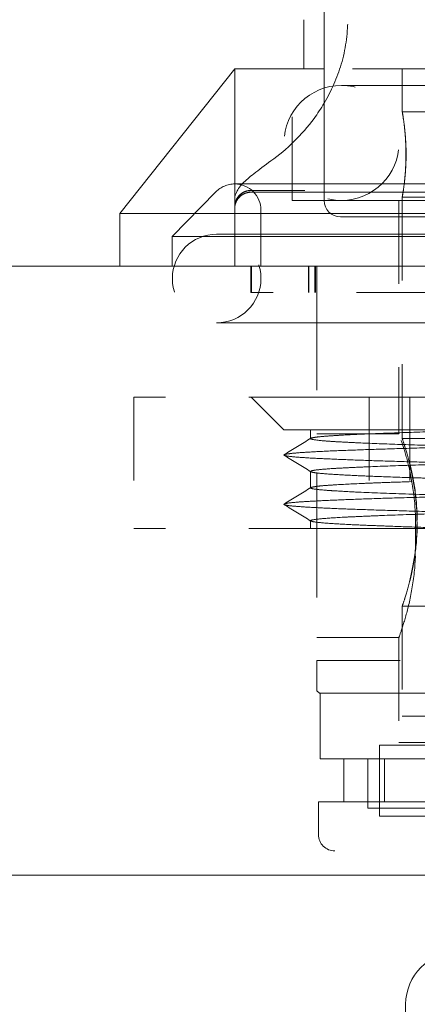
# Model space of a CAD drawing. Units: inches. Extents: x 22 to 332, y 12 to 194.
# Drawn here: x 132 to 132, y 67 to 68 of the extents above; entities that cross this region are included whole.
import ezdxf

# ---------------------------------------------------------------- set-up
doc = ezdxf.new("R2010")
doc.units = ezdxf.units.IN
doc.header["$LTSCALE"] = 20
doc.header["$MEASUREMENT"] = 0
doc.linetypes.add('DASHED', pattern=[0.2067, 0.1654, -0.0413])
doc.layers.add('Hidden (ANSI)', color=7, linetype='DASHED', lineweight=5)
doc.layers.add('Visible (ANSI)', color=7, linetype='Continuous', lineweight=5)

msp = doc.modelspace()

# ---------------------------------------------------------------- linework, layer by layer
at = {"layer": 'Hidden (ANSI)', "ltscale": 0.014898}
for p, q in [((132.0694, 67.8046), (132.0694, 67.9621)), ((131.8796, 67.5689), (131.8796, 67.4114)), ((132.1617, 67.5689), (132.1617, 67.4114)), ((132.2105, 67.5689), (132.2105, 67.4114))]:
    msp.add_line(p, q, dxfattribs=at)
at = {"layer": 'Hidden (ANSI)', "ltscale": 0.034229}
msp.add_line((132.4681, 67.9621), (132.1077, 67.9621), dxfattribs=at)
at = {"layer": 'Hidden (ANSI)', "ltscale": 0.004774}
for p, q in [((132.2013, 67.9621), (132.2013, 67.9109)), ((132.1312, 67.0841), (132.1312, 67.1353)), ((132.1802, 67.0841), (132.1802, 67.1353))]:
    msp.add_line(p, q, dxfattribs=at)
at = {"layer": 'Hidden (ANSI)', "ltscale": 0.108857}
msp.add_line((132.8568, 67.9424), (132.1285, 67.9424), dxfattribs=at)
at = {"layer": 'Hidden (ANSI)', "ltscale": 0.011429}
for p, q in [((132.2013, 67.9109), (132.3224, 67.9109)), ((132.2013, 67.8085), (132.3224, 67.8085)), ((132.2013, 67.5192), (132.3224, 67.5192))]:
    msp.add_line(p, q, dxfattribs=at)
at = {"layer": 'Hidden (ANSI)', "ltscale": 0.007024}
msp.add_line((131.978, 67.8148), (131.9257, 67.7613), dxfattribs=at)
at = {"layer": 'Hidden (ANSI)', "ltscale": 0.147139}
msp.add_line((132.9848, 67.8243), (132.0005, 67.8243), dxfattribs=at)
at = {"layer": 'Hidden (ANSI)', "ltscale": 0.006019}
msp.add_line((132.0845, 67.8163), (132.0202, 67.8163), dxfattribs=at)
at = {"layer": 'Hidden (ANSI)', "ltscale": 0.097296}
msp.add_line((132.0202, 67.8144), (132.9651, 67.8144), dxfattribs=at)
at = {"layer": 'Hidden (ANSI)'}
msp.add_line((132.0845, 67.8163), (132.0844, 67.8163), dxfattribs=at)
at = {"layer": 'Hidden (ANSI)', "ltscale": 0.126525}
msp.add_line((132.9159, 67.8046), (132.0694, 67.8046), dxfattribs=at)
at = {"layer": 'Hidden (ANSI)', "ltscale": 0.026521}
msp.add_line((132.1974, 67.8046), (132.1974, 67.5251), dxfattribs=at)
at = {"layer": 'Hidden (ANSI)', "ltscale": 0.027458}
msp.add_line((132.2013, 67.8085), (132.2013, 67.5192), dxfattribs=at)
at = {"layer": 'Hidden (ANSI)', "ltscale": 0.006274}
msp.add_line((132.032, 67.7928), (132.032, 67.7259), dxfattribs=at)
at = {"layer": 'Hidden (ANSI)', "ltscale": 0.107483}
msp.add_line((132.0005, 67.7889), (132.9848, 67.7889), dxfattribs=at)
at = {"layer": 'Hidden (ANSI)', "ltscale": 0.169519}
msp.add_line((131.9257, 67.7613), (133.0596, 67.7613), dxfattribs=at)
at = {"layer": 'Hidden (ANSI)', "ltscale": 0.003274}
msp.add_line((131.9257, 67.7613), (131.9257, 67.7259), dxfattribs=at)
at = {"layer": 'Hidden (ANSI)', "ltscale": 0.153617}
for p, q in [((133.0064, 67.7641), (131.9789, 67.7641)), ((131.9789, 67.6578), (133.0064, 67.6578))]:
    msp.add_line(p, q, dxfattribs=at)
at = {"layer": 'Hidden (ANSI)', "ltscale": 0.0029}
for p, q in [((132.0199, 67.6944), (132.0199, 67.7259)), ((132.0206, 67.6944), (132.0206, 67.7259)), ((132.0888, 67.6944), (132.0888, 67.7259)), ((132.0894, 67.6944), (132.0894, 67.7259)), ((132.0967, 67.7259), (132.0967, 67.6944)), ((132.0967, 67.6944), (132.0967, 67.7259)), ((132.0973, 67.7259), (132.0973, 67.6944)), ((132.2172, 67.4188), (132.2172, 67.3873))]:
    msp.add_line(p, q, dxfattribs=at)
at = {"layer": 'Hidden (ANSI)', "ltscale": 0.044893}
msp.add_line((132.099, 67.7259), (132.099, 67.2534), dxfattribs=at)
at = {"layer": 'Hidden (ANSI)', "ltscale": 0.046278}
msp.add_line((132.0199, 67.6944), (132.0206, 67.6944), dxfattribs=at)
at = {"layer": 'Hidden (ANSI)', "ltscale": 0.031233}
msp.add_line((132.2499, 67.6944), (132.0206, 67.6944), dxfattribs=at)
at = {"layer": 'Hidden (ANSI)', "ltscale": 0.058347}
for p, q in [((132.2105, 67.5689), (131.8796, 67.5689)), ((132.8236, 67.5689), (132.2105, 67.5689)), ((132.2105, 67.4114), (131.8796, 67.4114)), ((132.8236, 67.4114), (132.2105, 67.4114))]:
    msp.add_line(p, q, dxfattribs=at)
at = {"layer": 'Hidden (ANSI)', "ltscale": 0.005202}
msp.add_line((132.0596, 67.5295), (132.0202, 67.5689), dxfattribs=at)
at = {"layer": 'Hidden (ANSI)', "ltscale": 0.12947}
msp.add_line((132.9257, 67.5295), (132.0596, 67.5295), dxfattribs=at)
at = {"layer": 'Hidden (ANSI)', "ltscale": 0.000878422}
msp.add_line((132.0915, 67.5192), (132.0915, 67.5295), dxfattribs=at)
at = {"layer": 'Hidden (ANSI)', "ltscale": 0.009274}
for p, q in [((132.1974, 67.5251), (132.099, 67.5251)), ((132.1974, 67.281), (132.099, 67.281))]:
    msp.add_line(p, q, dxfattribs=at)
at = {"layer": 'Hidden (ANSI)', "ltscale": 0.001775}
msp.add_line((132.0915, 67.4602), (132.0915, 67.4798), dxfattribs=at)
at = {"layer": 'Hidden (ANSI)', "ltscale": 0.000796464}
msp.add_line((132.0915, 67.4114), (132.0915, 67.4208), dxfattribs=at)
at = {"layer": 'Hidden (ANSI)', "ltscale": 0.012461}
msp.add_line((132.2013, 67.3184), (132.2013, 67.1865), dxfattribs=at)
at = {"layer": 'Hidden (ANSI)', "ltscale": 0.055391}
msp.add_line((132.2013, 67.3184), (132.784, 67.3184), dxfattribs=at)
at = {"layer": 'Hidden (ANSI)', "ltscale": 0.011898}
msp.add_line((132.1974, 67.281), (132.1974, 67.155), dxfattribs=at)
at = {"layer": 'Hidden (ANSI)', "ltscale": 0.02924}
msp.add_line((132.099, 67.2534), (132.3122, 67.2534), dxfattribs=at)
at = {"layer": 'Hidden (ANSI)', "ltscale": 0.017534}
msp.add_line((132.099, 67.2168), (132.099, 67.2534), dxfattribs=at)
at = {"layer": 'Hidden (ANSI)', "ltscale": 0.000289972}
msp.add_line((132.102, 67.214), (132.099, 67.2168), dxfattribs=at)
at = {"layer": 'Hidden (ANSI)', "ltscale": 0.116793}
msp.add_line((132.8834, 67.214), (132.102, 67.214), dxfattribs=at)
at = {"layer": 'Hidden (ANSI)', "ltscale": 0.007399}
msp.add_line((132.1029, 67.214), (132.1029, 67.1353), dxfattribs=at)
at = {"layer": 'Hidden (ANSI)', "ltscale": 0.087065}
msp.add_line((132.784, 67.1865), (132.2013, 67.1865), dxfattribs=at)
at = {"layer": 'Hidden (ANSI)', "ltscale": 0.088243}
msp.add_line((132.7879, 67.155), (132.1974, 67.155), dxfattribs=at)
at = {"layer": 'Hidden (ANSI)', "ltscale": 0.093397}
for p, q in [((132.1739, 67.1519), (132.7989, 67.1519)), ((132.1739, 67.0669), (132.7989, 67.0669))]:
    msp.add_line(p, q, dxfattribs=at)
at = {"layer": 'Hidden (ANSI)', "ltscale": 0.007995}
msp.add_line((132.1739, 67.0669), (132.1739, 67.1519), dxfattribs=at)
at = {"layer": 'Hidden (ANSI)', "ltscale": 0.043522}
msp.add_line((132.1029, 67.1353), (132.3425, 67.1353), dxfattribs=at)
at = {"layer": 'Hidden (ANSI)', "ltscale": 0.005524}
msp.add_line((132.16, 67.1353), (132.16, 67.0763), dxfattribs=at)
at = {"layer": 'Hidden (ANSI)', "ltscale": 0.073043}
msp.add_line((132.1009, 67.0841), (132.6415, 67.0841), dxfattribs=at)
at = {"layer": 'Hidden (ANSI)', "ltscale": 0.003649}
msp.add_line((132.1009, 67.0841), (132.1009, 67.0448), dxfattribs=at)
at = {"layer": 'Hidden (ANSI)', "ltscale": 0.034826}
msp.add_line((132.16, 67.0763), (132.3425, 67.0763), dxfattribs=at)
at = {"layer": 'Hidden (ANSI)', "ltscale": 0.005852}
msp.add_line((132.2054, 66.7789), (132.2054, 66.8414), dxfattribs=at)
at = {"layer": 'Hidden (ANSI)', "ltscale": 0.020513}
for start, end in [(90, 270), (270, 90)]:
    msp.add_arc((132.1285, 67.8735), 0.0689, start, end, dxfattribs=at)
at = {"layer": 'Hidden (ANSI)', "ltscale": 0.002291}
msp.add_arc((132.0005, 67.7928), 0.0315, 90, 135.6673, dxfattribs=at)
at = {"layer": 'Hidden (ANSI)', "ltscale": 0.004612}
msp.add_arc((132.0005, 67.7928), 0.0315, 0, 90, dxfattribs=at)
at = {"layer": 'Hidden (ANSI)', "ltscale": 0.002845}
for centre, start, end in [((132.0202, 67.7966), 90, 180), ((132.1206, 67.0448), 180, 270)]:
    msp.add_arc(centre, 0.0197, start, end, dxfattribs=at)
at = {"layer": 'Hidden (ANSI)', "ltscale": 0.015802}
for start, end in [(90, 270), (270, 90)]:
    msp.add_arc((131.9789, 67.711), 0.0531, start, end, dxfattribs=at)
at = {"layer": 'Hidden (ANSI)', "ltscale": 0.00925}
msp.add_arc((132.2679, 66.8414), 0.0625, 90, 180, dxfattribs=at)
at = {"layer": 'Hidden (ANSI)'}
for centre, major_axis, ratio, start_param, end_param in [((132.0554, 67.8358), (-0.0115, 0.016), 0.337875, 6.283159, 6.28319), ((132.0058, 68.2028), (-0.0144, 0.3883), 0.043818, 3.139965, 3.139966), ((132.0202, 67.8048), (-0.0197, 0), 0.976097, 6.282209, 6.283189)]:
    msp.add_ellipse(centre, major_axis=major_axis, ratio=ratio, start_param=start_param, end_param=end_param, dxfattribs=at)
at = {"layer": 'Hidden (ANSI)', "ltscale": 0.009988}
msp.add_open_spline([(132.1077, 67.9211), (132.1163, 67.9357), (132.1234, 67.9515), (132.1333, 67.985), (132.136, 68.0031), (132.136, 68.0211)], degree=3, knots=[0.2500225, 0.2500225, 0.2500225, 0.2500225, 0.380716, 0.380716, 0.5177566, 0.5177566, 0.5177566, 0.5177566], dxfattribs=at)
at = {"layer": 'Hidden (ANSI)', "ltscale": 0.01524}
for points, knots in [([(132.2013, 67.9109), (132.2013, 67.9109), (132.2016, 67.9096), (132.2024, 67.9044), (132.203, 67.9004), (132.2042, 67.8914), (132.2048, 67.8856), (132.2057, 67.873), (132.2059, 67.8662), (132.2059, 67.8597), (132.2059, 67.8533), (132.2057, 67.8464), (132.2048, 67.8338), (132.2042, 67.8281), (132.203, 67.819), (132.2024, 67.8151), (132.2016, 67.8098), (132.2013, 67.8085), (132.2013, 67.8085)], [-0.1963156, -0.1963156, -0.1963156, -0.1963156, -0.1472375, -0.1472375, -0.0981594, -0.0981594, -0.0490797, -0.0490797, 0, 0, 0, 0.0490797, 0.0490797, 0.0981594, 0.0981594, 0.1472375, 0.1472375, 0.1963156, 0.1963156, 0.1963156, 0.1963156]), ([(132.2013, 67.8085), (132.2013, 67.8085), (132.2015, 67.8098), (132.2024, 67.8151), (132.203, 67.819), (132.2041, 67.8281), (132.2047, 67.8338), (132.2055, 67.8464), (132.2058, 67.8533), (132.2058, 67.8662), (132.2055, 67.873), (132.2047, 67.8856), (132.2041, 67.8914), (132.203, 67.9004), (132.2024, 67.9044), (132.2015, 67.9096), (132.2013, 67.9109), (132.2013, 67.9109)], [0.1963156, 0.1963156, 0.1963156, 0.1963156, 0.2453937, 0.2453937, 0.2944718, 0.2944718, 0.3435515, 0.3435515, 0.3926312, 0.3926312, 0.4417109, 0.4417109, 0.4907906, 0.4907906, 0.5398687, 0.5398687, 0.5889468, 0.5889468, 0.5889468, 0.5889468])]:
    msp.add_open_spline(points, degree=3, knots=knots, dxfattribs=at)
at = {"layer": 'Hidden (ANSI)', "ltscale": 0.002857}
msp.add_open_spline([(132.0005, 67.7969), (132.0005, 67.7978), (132.0006, 67.7988), (132.0009, 67.8006), (132.0011, 67.8015), (132.0019, 67.8044), (132.0028, 67.8064), (132.0052, 67.8098), (132.0067, 67.8114), (132.01, 67.8139), (132.0119, 67.8149), (132.016, 67.8162), (132.0182, 67.8166), (132.0203, 67.8166)], degree=3, knots=[0, 0, 0, 0, 0.00721412, 0.00721412, 0.01428185, 0.01428185, 0.03021364, 0.03021364, 0.04614623, 0.04614623, 0.06205644, 0.06205644, 0.07858408, 0.07858408, 0.07858408, 0.07858408], dxfattribs=at)
at = {"layer": 'Hidden (ANSI)', "ltscale": 0.002949}
msp.add_open_spline([(132.0202, 67.8144), (132.0181, 67.8144), (132.0159, 67.8141), (132.012, 67.8127), (132.0101, 67.8118), (132.0067, 67.8092), (132.0052, 67.8077), (132.0028, 67.8043), (132.0019, 67.8023), (132.001, 67.7993), (132.0008, 67.7983), (132.0006, 67.7968), (132.0006, 67.7962), (132.0005, 67.7955), (132.0005, 67.7953), (132.0005, 67.7951), (132.0005, 67.795), (132.0005, 67.7949), (132.0005, 67.7949), (132.0005, 67.7949), (132.0005, 67.7948), (132.0005, 67.7948), (132.0005, 67.7948), (132.0005, 67.7948), (132.0005, 67.7948), (132.0005, 67.7948), (132.0005, 67.7948), (132.0005, 67.7948), (132.0005, 67.7948), (132.0005, 67.7948), (132.0005, 67.7948), (132.0005, 67.7948)], degree=3, knots=[0, 0, 0, 0, 0.01614593, 0.01614593, 0.03207008, 0.03207008, 0.04800216, 0.04800216, 0.06393397, 0.06393397, 0.07182272, 0.07182272, 0.07580922, 0.07580922, 0.07730318, 0.07730318, 0.07786397, 0.07786397, 0.07797947, 0.07797947, 0.07808006, 0.07808006, 0.07818172, 0.07818172, 0.07838548, 0.07838548, 0.07918671, 0.07918671, 0.08043692, 0.08043692, 0.08103636, 0.08103636, 0.08103636, 0.08103636], dxfattribs=at)
at = {"layer": 'Hidden (ANSI)'}
for points in [[(132.0203, 67.8166), (132.0203, 67.8166), (132.0203, 67.8166), (132.0203, 67.8166)], [(132.0005, 67.8049), (132.0005, 67.8049), (132.0005, 67.8049), (132.0005, 67.8049)]]:
    msp.add_open_spline(points, degree=3, dxfattribs=at)
at = {"layer": 'Hidden (ANSI)', "ltscale": 0.007183}
msp.add_open_spline([(132.0203, 67.8166), (132.0422, 67.8164), (132.0641, 67.8163), (132.0844, 67.8163)], degree=3, dxfattribs=at)
at = {"layer": 'Hidden (ANSI)', "ltscale": 0.518302}
msp.add_open_spline([(132.9253, 67.5295), (132.9262, 67.529), (132.9251, 67.5281), (132.9141, 67.5267), (132.8942, 67.5254), (132.8657, 67.524), (132.8293, 67.5226), (132.7857, 67.5212), (132.7358, 67.5199), (132.6808, 67.5185), (132.6217, 67.5171), (132.5599, 67.5158), (132.4967, 67.5144), (132.4334, 67.513), (132.3713, 67.5116), (132.3119, 67.5103), (132.2562, 67.5089), (132.2057, 67.5075), (132.1612, 67.5061), (132.1238, 67.5048), (132.0943, 67.5034), (132.0732, 67.502), (132.0611, 67.5006), (132.0582, 67.4993), (132.0645, 67.4979), (132.08, 67.4965), (132.1043, 67.4952), (132.1368, 67.4938), (132.177, 67.4924), (132.2238, 67.491), (132.2764, 67.4897), (132.3336, 67.4883), (132.3942, 67.4869), (132.4569, 67.4855), (132.5203, 67.4842), (132.5832, 67.4828), (132.6441, 67.4814), (132.7018, 67.48), (132.7551, 67.4787), (132.8027, 67.4773), (132.8437, 67.4759), (132.8773, 67.4746), (132.9027, 67.4732), (132.9193, 67.4718), (132.9268, 67.4704), (132.9251, 67.4691), (132.9141, 67.4677), (132.8942, 67.4663), (132.8657, 67.4649), (132.8293, 67.4636), (132.7857, 67.4622), (132.7358, 67.4608), (132.6808, 67.4594), (132.6217, 67.4581), (132.5599, 67.4567), (132.4967, 67.4553), (132.4334, 67.454), (132.3713, 67.4526), (132.3119, 67.4512), (132.2562, 67.4498), (132.2057, 67.4485), (132.1612, 67.4471), (132.1238, 67.4457), (132.0943, 67.4443), (132.0732, 67.443), (132.0611, 67.4416), (132.0582, 67.4402), (132.0645, 67.4388), (132.08, 67.4375), (132.1043, 67.4361), (132.1368, 67.4347), (132.177, 67.4334), (132.2238, 67.432), (132.2764, 67.4306), (132.3336, 67.4292), (132.3942, 67.4279), (132.4569, 67.4265), (132.5203, 67.4251), (132.5832, 67.4237), (132.6441, 67.4224), (132.7018, 67.421), (132.7551, 67.4196), (132.8027, 67.4182), (132.8437, 67.4169), (132.8773, 67.4155), (132.9027, 67.4141), (132.9193, 67.4128), (132.9243, 67.4118), (132.9253, 67.4114)], degree=3, knots=[0, 0, 0, 0, 0.0116279, 0.0232558, 0.0348837, 0.0465116, 0.0581395, 0.0697674, 0.0813953, 0.0930233, 0.1046512, 0.1162791, 0.127907, 0.1395349, 0.1511628, 0.1627907, 0.1744186, 0.1860465, 0.1976744, 0.2093023, 0.2209302, 0.2325581, 0.244186, 0.255814, 0.2674419, 0.2790698, 0.2906977, 0.3023256, 0.3139535, 0.3255814, 0.3372093, 0.3488372, 0.3604651, 0.372093, 0.3837209, 0.3953488, 0.4069767, 0.4186047, 0.4302326, 0.4418605, 0.4534884, 0.4651163, 0.4767442, 0.4883721, 0.5, 0.5116279, 0.5232558, 0.5348837, 0.5465116, 0.5581395, 0.5697674, 0.5813953, 0.5930233, 0.6046512, 0.6162791, 0.627907, 0.6395349, 0.6511628, 0.6627907, 0.6744186, 0.6860465, 0.6976744, 0.7093023, 0.7209302, 0.7325581, 0.744186, 0.755814, 0.7674419, 0.7790698, 0.7906977, 0.8023256, 0.8139535, 0.8255814, 0.8372093, 0.8488372, 0.8604651, 0.872093, 0.8837209, 0.8953488, 0.9069767, 0.9186047, 0.9302326, 0.9418605, 0.9534884, 0.9651163, 0.9767442, 0.9883721, 1, 1, 1, 1], dxfattribs=at)
at = {"layer": 'Hidden (ANSI)', "ltscale": 0.003478}
for points in [[(132.0599, 67.4999), (132.0705, 67.5064), (132.0812, 67.513), (132.0918, 67.5196)], [(132.0918, 67.4795), (132.0812, 67.4861), (132.0705, 67.4926), (132.0599, 67.4992)], [(132.0599, 67.4408), (132.0705, 67.4474), (132.0812, 67.4539), (132.0918, 67.4605)], [(132.0918, 67.4204), (132.0812, 67.427), (132.0705, 67.4336), (132.0599, 67.4401)]]:
    msp.add_open_spline(points, degree=3, dxfattribs=at)
at = {"layer": 'Hidden (ANSI)', "ltscale": 0.199964}
msp.add_open_spline([(132.7089, 67.4803), (132.7278, 67.4808), (132.7456, 67.4813), (132.7787, 67.4824), (132.794, 67.4829), (132.817, 67.4838), (132.8255, 67.4841), (132.8378, 67.4847), (132.8421, 67.4849), (132.8567, 67.4856), (132.8657, 67.4861), (132.877, 67.4869), (132.8805, 67.4872), (132.8893, 67.4882), (132.8927, 67.4888), (132.8944, 67.49), (132.8927, 67.4906), (132.8865, 67.4915), (132.8838, 67.4918), (132.8771, 67.4924), (132.8732, 67.4927), (132.8642, 67.4933), (132.8591, 67.4936), (132.842, 67.4945), (132.8284, 67.4952), (132.7971, 67.4964), (132.7796, 67.497), (132.7507, 67.4979), (132.7406, 67.4982), (132.7196, 67.4988), (132.7088, 67.4991), (132.6753, 67.5), (132.6516, 67.5006), (132.6026, 67.5018), (132.5773, 67.5025), (132.5389, 67.5034), (132.526, 67.5037), (132.5002, 67.5043), (132.4872, 67.5046), (132.4483, 67.5055), (132.4225, 67.5061), (132.372, 67.5073), (132.3474, 67.5079), (132.3119, 67.5088), (132.3004, 67.5091), (132.2781, 67.5098), (132.2672, 67.5101), (132.2358, 67.511), (132.2165, 67.5116), (132.1812, 67.5128), (132.1653, 67.5134), (132.1448, 67.5143), (132.1385, 67.5146), (132.127, 67.5152), (132.1219, 67.5155), (132.1127, 67.5161), (132.1087, 67.5164), (132.0986, 67.5173), (132.0943, 67.518), (132.0907, 67.5192), (132.0914, 67.5198), (132.0963, 67.5207), (132.0986, 67.521), (132.1043, 67.5216), (132.1077, 67.5219), (132.1159, 67.5225), (132.1205, 67.5228), (132.1349, 67.5237), (132.1458, 67.5242), (132.1676, 67.5251), (132.1779, 67.5255), (132.2056, 67.5265), (132.2241, 67.5271), (132.2541, 67.528), (132.2645, 67.5283), (132.2859, 67.5289), (132.2969, 67.5292), (132.3082, 67.5295)], degree=3, knots=[0.000001, 0.000001, 0.000001, 0.000001, 0.170643, 0.170643, 0.340852, 0.340852, 0.454023, 0.454023, 0.518831, 0.518831, 0.69001, 0.69001, 0.78894, 0.78894, 0.987599, 0.987599, 1.185304, 1.185304, 1.284321, 1.284321, 1.383081, 1.383081, 1.48204, 1.48204, 1.680731, 1.680731, 1.877635, 1.877635, 1.976607, 1.976607, 2.075559, 2.075559, 2.274201, 2.274201, 2.472208, 2.472208, 2.570436, 2.570436, 2.669377, 2.669377, 2.867337, 2.867337, 3.065943, 3.065943, 3.16495, 3.16495, 3.263909, 3.263909, 3.460459, 3.460459, 3.659142, 3.659142, 3.758115, 3.758115, 3.856941, 3.856941, 3.955942, 3.955942, 4.153427, 4.153427, 4.352105, 4.352105, 4.451042, 4.451042, 4.549654, 4.549654, 4.648704, 4.648704, 4.820904, 4.820904, 4.950068, 4.950068, 5.144429, 5.144429, 5.241529, 5.241529, 5.338739, 5.338739, 5.338739, 5.338739], dxfattribs=at)
at = {"layer": 'Hidden (ANSI)', "ltscale": 0.015936}
for points, knots in [([(132.2172, 67.4188), (132.2172, 67.4323), (132.2161, 67.4465), (132.2122, 67.4727), (132.2096, 67.4846), (132.2046, 67.5033), (132.202, 67.5115), (132.1984, 67.5224), (132.1974, 67.5251), (132.1974, 67.5251)], [0.8216925, 0.8216925, 0.8216925, 0.8216925, 0.9244371, 0.9244371, 1.0271817, 1.0271817, 1.1298602, 1.1298602, 1.2325387, 1.2325387, 1.2325387, 1.2325387]), ([(132.1974, 67.281), (132.1974, 67.281), (132.1984, 67.2837), (132.202, 67.2946), (132.2046, 67.3027), (132.2096, 67.3215), (132.2122, 67.3334), (132.2161, 67.3595), (132.2172, 67.3738), (132.2172, 67.3873)], [0.4108462, 0.4108462, 0.4108462, 0.4108462, 0.5135248, 0.5135248, 0.6162033, 0.6162033, 0.7189479, 0.7189479, 0.8216925, 0.8216925, 0.8216925, 0.8216925])]:
    msp.add_open_spline(points, degree=3, knots=knots, dxfattribs=at)
at = {"layer": 'Hidden (ANSI)', "ltscale": 0.015034}
for points, knots in [([(132.219, 67.4188), (132.219, 67.4315), (132.218, 67.445), (132.2146, 67.4697), (132.2122, 67.4809), (132.2078, 67.4986), (132.2055, 67.5063), (132.2022, 67.5166), (132.2013, 67.5192), (132.2013, 67.5192)], [-0.7753657, -0.7753657, -0.7753657, -0.7753657, -0.6784191, -0.6784191, -0.5814725, -0.5814725, -0.4845777, -0.4845777, -0.3876828, -0.3876828, -0.3876828, -0.3876828]), ([(132.2013, 67.5192), (132.2013, 67.5192), (132.2023, 67.5166), (132.2056, 67.5063), (132.208, 67.4986), (132.2124, 67.4809), (132.2149, 67.4697), (132.2183, 67.445), (132.2193, 67.4315), (132.2193, 67.4188)], [-0.3876828, -0.3876828, -0.3876828, -0.3876828, -0.290788, -0.290788, -0.1938932, -0.1938932, -0.0969466, -0.0969466, 0, 0, 0, 0]), ([(132.2013, 67.3184), (132.2013, 67.3184), (132.2022, 67.3209), (132.2055, 67.3312), (132.2078, 67.3389), (132.2122, 67.3566), (132.2146, 67.3679), (132.218, 67.3926), (132.219, 67.406), (132.219, 67.4188)], [-1.1630485, -1.1630485, -1.1630485, -1.1630485, -1.0661537, -1.0661537, -0.9692588, -0.9692588, -0.8723122, -0.8723122, -0.7753657, -0.7753657, -0.7753657, -0.7753657]), ([(132.2193, 67.4188), (132.2193, 67.406), (132.2183, 67.3926), (132.2149, 67.3679), (132.2124, 67.3566), (132.208, 67.3389), (132.2056, 67.3312), (132.2023, 67.3209), (132.2013, 67.3184), (132.2013, 67.3184)], [-1.5507313, -1.5507313, -1.5507313, -1.5507313, -1.4537847, -1.4537847, -1.3568381, -1.3568381, -1.2599433, -1.2599433, -1.1630485, -1.1630485, -1.1630485, -1.1630485])]:
    msp.add_open_spline(points, degree=3, knots=knots, dxfattribs=at)
at = {"layer": 'Hidden (ANSI)', "ltscale": 0.119938}
for points, knots in [([(132.2764, 67.4704), (132.2668, 67.4707), (132.2575, 67.471), (132.2395, 67.4715), (132.2308, 67.4718), (132.2057, 67.4726), (132.1903, 67.4731), (132.1671, 67.474), (132.1585, 67.4743), (132.1401, 67.4752), (132.1309, 67.4756), (132.113, 67.4767), (132.1053, 67.4773), (132.0974, 67.4782), (132.0953, 67.4785), (132.0925, 67.4791), (132.0917, 67.4794), (132.0913, 67.4803), (132.0935, 67.481), (132.103, 67.4822), (132.1102, 67.4828), (132.1245, 67.4837), (132.1299, 67.484), (132.1417, 67.4846), (132.1482, 67.4849), (132.1692, 67.4858), (132.1853, 67.4864), (132.2214, 67.4876), (132.2412, 67.4883), (132.2732, 67.4892), (132.2842, 67.4895), (132.3068, 67.4901), (132.3184, 67.4904), (132.3538, 67.4913), (132.3783, 67.4919), (132.4289, 67.4931), (132.4548, 67.4937), (132.4908, 67.4946), (132.5008, 67.4948), (132.5282, 67.4954), (132.5455, 67.4959), (132.5757, 67.4966), (132.5885, 67.4969), (132.6201, 67.4976), (132.6387, 67.4981), (132.6657, 67.4988), (132.6746, 67.499), (132.692, 67.4995), (132.7006, 67.4997), (132.7089, 67.5)], [-3.203138, -3.203138, -3.203138, -3.203138, -3.116622, -3.116622, -3.030179, -3.030179, -2.857606, -2.857606, -2.742531, -2.742531, -2.589008, -2.589008, -2.391951, -2.391951, -2.292972, -2.292972, -2.194049, -2.194049, -1.995396, -1.995396, -1.797366, -1.797366, -1.699035, -1.699035, -1.600089, -1.600089, -1.402151, -1.402151, -1.203564, -1.203564, -1.104531, -1.104531, -1.005579, -1.005579, -0.809223, -0.809223, -0.610552, -0.610552, -0.534352, -0.534352, -0.40155, -0.40155, -0.301264, -0.301264, -0.150944, -0.150944, -0.075489, -0.075489, -0.000003, -0.000003, -0.000003, -0.000003]), ([(132.7089, 67.4803), (132.6895, 67.4797), (132.6689, 67.4792), (132.6264, 67.4781), (132.6044, 67.4776), (132.567, 67.4767), (132.5519, 67.4763), (132.5279, 67.4758), (132.5192, 67.4755), (132.4872, 67.4748), (132.4639, 67.4743), (132.428, 67.4734), (132.4152, 67.4731), (132.3899, 67.4725), (132.3774, 67.4722), (132.3528, 67.4716), (132.3407, 67.4713), (132.3051, 67.4704), (132.2824, 67.4698), (132.2401, 67.4685), (132.2205, 67.4679), (132.1938, 67.467), (132.1853, 67.4667), (132.1692, 67.4661), (132.1617, 67.4658), (132.1407, 67.4649), (132.1288, 67.4643), (132.1146, 67.4634), (132.1104, 67.4631), (132.1033, 67.4625), (132.1003, 67.4622), (132.0957, 67.4615), (132.094, 67.4612), (132.0908, 67.4603), (132.0911, 67.4597), (132.0968, 67.4585), (132.1022, 67.4579), (132.1135, 67.457), (132.1175, 67.4568), (132.1296, 67.456), (132.1388, 67.4555), (132.1651, 67.4543), (132.1839, 67.4536), (132.2267, 67.4522), (132.2506, 67.4515), (132.2764, 67.4507)], [-3.203446, -3.203446, -3.203446, -3.203446, -3.027285, -3.027285, -2.851525, -2.851525, -2.734862, -2.734862, -2.668016, -2.668016, -2.490861, -2.490861, -2.391874, -2.391874, -2.292982, -2.292982, -2.193989, -2.193989, -1.995331, -1.995331, -1.799228, -1.799228, -1.700281, -1.700281, -1.601218, -1.601218, -1.402713, -1.402713, -1.303658, -1.303658, -1.204617, -1.204617, -1.105666, -1.105666, -0.909364, -0.909364, -0.710694, -0.710694, -0.622112, -0.622112, -0.46759, -0.46759, -0.233816, -0.233816, -0.000003, -0.000003, -0.000003, -0.000003]), ([(132.2764, 67.4114), (132.2598, 67.4118), (132.244, 67.4123), (132.2142, 67.4132), (132.2004, 67.4137), (132.1791, 67.4145), (132.171, 67.4148), (132.1536, 67.4155), (132.1445, 67.4159), (132.1258, 67.4168), (132.1169, 67.4174), (132.1022, 67.4185), (132.0968, 67.4191), (132.0926, 67.4201), (132.0918, 67.4204), (132.0914, 67.421), (132.0919, 67.4213), (132.0951, 67.4222), (132.0998, 67.4228), (132.1141, 67.424), (132.1237, 67.4246), (132.1414, 67.4255), (132.1478, 67.4258), (132.1616, 67.4264), (132.1691, 67.4267), (132.1931, 67.4277), (132.2111, 67.4283), (132.2505, 67.4295), (132.2718, 67.4301), (132.3058, 67.431), (132.3174, 67.4313), (132.3411, 67.4319), (132.3532, 67.4322), (132.39, 67.4331), (132.4152, 67.4337), (132.464, 67.4349), (132.4874, 67.4354), (132.5283, 67.4364), (132.5456, 67.4368), (132.5758, 67.4375), (132.5886, 67.4378), (132.6203, 67.4386), (132.6388, 67.4391), (132.6749, 67.44), (132.6923, 67.4404), (132.7089, 67.4409)], [-3.203215, -3.203215, -3.203215, -3.203215, -3.052796, -3.052796, -2.902721, -2.902721, -2.802701, -2.802701, -2.669628, -2.669628, -2.491709, -2.491709, -2.295009, -2.295009, -2.196045, -2.196045, -2.09706, -2.09706, -1.898439, -1.898439, -1.700462, -1.700462, -1.602288, -1.602288, -1.504092, -1.504092, -1.306093, -1.306093, -1.107456, -1.107456, -1.008496, -1.008496, -0.909526, -0.909526, -0.71267, -0.71267, -0.534461, -0.534461, -0.401171, -0.401171, -0.30099, -0.30099, -0.150667, -0.150667, -0.000001, -0.000001, -0.000001, -0.000001])]:
    msp.add_open_spline(points, degree=3, knots=knots, dxfattribs=at)
at = {"layer": 'Visible (ANSI)'}
for p, q in [((132.1077, 67.8046), (132.1077, 68.4148)), ((132.0832, 68.0211), (132.0832, 67.9621)), ((132.0005, 67.9621), (131.8627, 67.7889)), ((132.0005, 67.9621), (132.0202, 67.9621)), ((132.0005, 67.9621), (132.0005, 67.8048)), ((132.1077, 67.9621), (132.0202, 67.9621)), ((132.0005, 67.7259), (132.0005, 67.8048)), ((131.8627, 67.7889), (132.0005, 67.7889)), ((131.8627, 67.7889), (131.8627, 67.7259)), ((132.1388, 67.7849), (132.1274, 67.7849)), ((132.85, 67.7849), (132.1388, 67.7849)), ((98.5991, 67.7259), (134.2011, 67.7259)), ((134.2213, 66.9959), (98.5789, 66.9959))]:
    msp.add_line(p, q, dxfattribs=at)
msp.add_arc((132.1274, 67.8046), 0.0197, 180, 270, dxfattribs=at)
for points, knots in [([(132.044, 67.8519), (132.0632, 67.8656), (132.081, 67.883), (132.0999, 67.9087), (132.1039, 67.9148), (132.1077, 67.9211)], [0, 0, 0, 0, 0.1933257, 0.1933257, 0.2500225, 0.2500225, 0.2500225, 0.2500225]), ([(132.0005, 67.8049), (132.0005, 67.8076), (132.001, 67.8102), (132.0027, 67.8149), (132.0038, 67.817), (132.0065, 67.8211), (132.0082, 67.823), (132.0137, 67.8287), (132.0182, 67.8324), (132.0294, 67.8413), (132.0365, 67.8465), (132.044, 67.8519)], [0.000124, 0.000124, 0.000124, 0.000124, 0.0237879, 0.0237879, 0.0478702, 0.0478702, 0.0790392, 0.0790392, 0.1448065, 0.1448065, 0.2191451, 0.2191451, 0.2191451, 0.2191451]), ([(132.0005, 67.7948), (132.0005, 67.7948), (132.0005, 67.7948), (132.0005, 67.7948), (132.0005, 67.7948), (132.0005, 67.7949), (132.0005, 67.7951), (132.0005, 67.796), (132.0005, 67.7974), (132.0005, 67.7997), (132.0005, 67.8002), (132.0005, 67.8006)], [0.0810364, 0.0810364, 0.0810364, 0.0810364, 0.0841874, 0.0841874, 0.0954388, 0.0954388, 0.1291976, 0.1291976, 0.2305832, 0.2305832, 0.250371, 0.250371, 0.250371, 0.250371])]:
    msp.add_open_spline(points, degree=3, knots=knots, dxfattribs=at)

doc.saveas('drawing.dxf')
